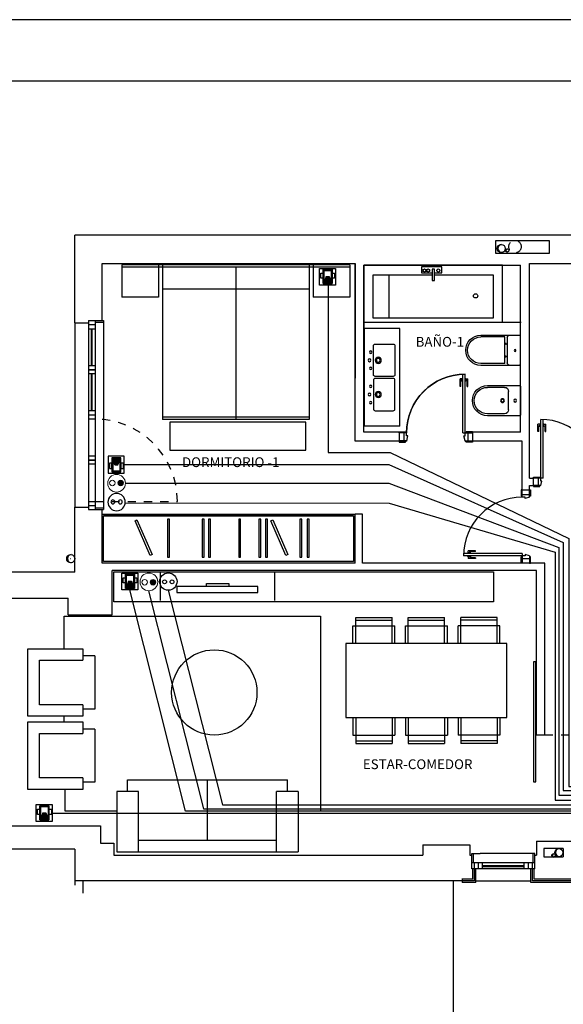
# Model space of a CAD drawing. Extents: x -195 to 462, y -39 to 197.
# Drawn here: x -70 to -63, y -13 to -1 of the extents above; entities that cross this region are included whole.
import ezdxf

# ---------------------------------------------------------------- set-up
doc = ezdxf.new("R2010")
doc.units = 0
doc.linetypes.add('RAYITAS', pattern=[0.375, 0.25, -0.125])
doc.layers.get('0').update_dxf_attribs({"linetype": 'CONTINUOUS'})
for name, color, linetype in [('0-ARMARIOS', 7, 'CONTINUOUS'), ('0-PUERTAS', 7, 'CONTINUOUS'), ('0-VENTANAS', 7, 'CONTINUOUS'), ('1-AMUEBLADOS', 7, 'CONTINUOUS'), ('ARQUITECTURA', 7, 'CONTINUOUS'), ('CATV', 5, 'CONTINUOUS'), ('Datos cat6', 4, 'CONTINUOUS'), ('PUERT_ARC', 7, 'CONTINUOUS'), ('ROTULOS', 7, 'CONTINUOUS'), ('SANITARIOS', 7, 'CONTINUOUS'), ('TELEVISION', 1, 'CONTINUOUS')]:
    doc.layers.add(name, color=color, linetype=linetype)
doc.styles.add('ARIAL', font='arial.ttf')

# ---------------------------------------------------------------- blocks, each defined once
blk = doc.blocks.new('A$C18AB4247')
at = {"layer": '1-AMUEBLADOS'}
for p, q in [((0, 1.857), (0, 1.411)), ((0.32, 1.857), (0, 1.857)), ((0.034, 1.857), (0.034, 1.411)), ((0.103, 1.891), (0.103, 1.377)), ((0.32, 1.891), (0.103, 1.891)), ((1.229, 1.891), (1.446, 1.891)), ((1.229, 1.857), (1.549, 1.857)), ((1.446, 1.891), (1.446, 1.377)), ((1.514, 1.857), (1.514, 1.411)), ((1.549, 1.857), (1.549, 1.411)), ((0.32, 1.411), (0, 1.411)), ((0.32, 1.377), (0.103, 1.377)), ((1.229, 1.411), (1.549, 1.411)), ((1.229, 1.377), (1.446, 1.377)), ((0, 1.211), (0, 0.765)), ((0.32, 1.211), (0, 1.211)), ((0.034, 1.211), (0.034, 0.765)), ((0.103, 1.246), (0.103, 0.731)), ((0.32, 1.246), (0.103, 1.246)), ((1.229, 1.246), (1.446, 1.246)), ((1.229, 1.211), (1.549, 1.211)), ((1.446, 1.246), (1.446, 0.731)), ((1.514, 1.211), (1.514, 0.765)), ((1.549, 1.211), (1.549, 0.765)), ((0.32, 0.765), (0, 0.765)), ((0.32, 0.731), (0.103, 0.731)), ((1.229, 0.765), (1.549, 0.765)), ((1.229, 0.731), (1.446, 0.731)), ((0, 0.12), (0, 0.566)), ((0.32, 0.566), (0, 0.566)), ((0.034, 0.12), (0.034, 0.566)), ((0.103, 0.086), (0.103, 0.6)), ((0.32, 0.6), (0.103, 0.6)), ((1.229, 0.6), (1.446, 0.6)), ((1.229, 0.566), (1.549, 0.566)), ((1.446, 0.086), (1.446, 0.6)), ((1.514, 0.12), (1.514, 0.566)), ((1.549, 0.12), (1.549, 0.566)), ((0.32, 0.12), (0, 0.12)), ((0.32, 0.086), (0.103, 0.086)), ((1.229, 0.12), (1.549, 0.12)), ((1.229, 0.086), (1.446, 0.086))]:
    blk.add_line(p, q, dxfattribs=at)
blk.add_lwpolyline([(1.229, 1.977), (1.229, 0), (0.32, 0), (0.32, 1.977)], close=True, dxfattribs=at)
blk = doc.blocks.new('A$C0C727EC1')
at = {"layer": '1-AMUEBLADOS'}
for p, q in [((0, 0.741), (0, 0.088)), ((0, 0.741), (0.146, 0.741)), ((0.82, 0.828), (0.146, 0.828)), ((0.146, 0.828), (0.146, 0.688)), ((0.82, 0), (0.82, 0.828)), ((0.68, 0.688), (0.146, 0.688)), ((0.68, 0.14), (0.68, 0.688)), ((0.146, 0.14), (0.146, 0)), ((0.146, 0.14), (0.68, 0.14)), ((0, 0.088), (0.146, 0.088)), ((0.146, 0), (0.82, 0))]:
    blk.add_line(p, q, dxfattribs=at)
blk = doc.blocks.new('A$C79F7166F')
at = {"layer": '1-AMUEBLADOS'}
for p, q in [((0.738, 1.857), (0, 1.857)), ((0, 0), (0, 1.857)), ((0.738, 1.857), (0.738, 1.636)), ((0.738, 1.746), (0.883, 1.746)), ((0.883, 0.111), (0.883, 1.746)), ((0, 1.636), (0.738, 1.636)), ((0.139, 1.636), (0.139, 0.221)), ((0.139, 0.928), (0.883, 0.928)), ((0, 0.221), (0.738, 0.221)), ((0.738, 0.221), (0.738, 0)), ((0.738, 0.111), (0.883, 0.111)), ((0.738, 0), (0, 0))]:
    blk.add_line(p, q, dxfattribs=at)
blk = doc.blocks.new('A$C2E6E3271')
at = {"layer": '1-AMUEBLADOS'}
for p, q in [((0, 1.9), (0, 1.5)), ((0, 1.9), (0.5, 1.9)), ((0, 1.87), (0.5, 1.87)), ((0.45, 1.9), (0.45, 1.5)), ((0.5, 1.9), (0.5, 0)), ((0.5, 1.9), (2.3, 1.9)), ((0.5, 1.87), (2.3, 1.87)), ((1.4, 1.87), (1.4, 0)), ((2.3, 1.9), (2.3, 0)), ((2.3, 1.9), (2.8, 1.9)), ((2.3, 1.87), (2.8, 1.87)), ((2.35, 1.9), (2.35, 1.5)), ((2.8, 1.9), (2.8, 1.5)), ((0.5, 1.6), (2.3, 1.6)), ((0, 1.5), (0.45, 1.5)), ((2.35, 1.5), (2.8, 1.5)), ((0.5, 0.028), (2.3, 0.028)), ((0.5, 0), (2.3, 0))]:
    blk.add_line(p, q, dxfattribs=at)
blk = doc.blocks.new('BAKI170')
at = {"layer": 'SANITARIOS'}
blk.add_line((1.389, 0.647), (1.389, 0.122), dxfattribs=at)
for points in [[(0, 0), (1.7, 0), (1.7, 0.7), (0, 0.7)], [(0.836, 0.051), (0.864, 0.051), (0.864, 0.187), (0.836, 0.187)]]:
    blk.add_lwpolyline(points, close=True, dxfattribs=at)
for points in [[(0.864, 0.122), (1.591, 0.122), (1.591, 0.647), (0.109, 0.647), (0.109, 0.122), (0.836, 0.122)], [(0.836, 0.093), (0.743, 0.093), (0.743, 0.022), (0.993, 0.022), (0.993, 0.093), (0.864, 0.093)]]:
    blk.add_lwpolyline(points, dxfattribs=at)
for centre, radius in [((0.33, 0.377), 0.026), ((0.788, 0.065), 0.0194), ((0.912, 0.065), 0.0194), ((0.957, 0.065), 0.0194)]:
    blk.add_circle(centre, radius, dxfattribs=at)
blk = doc.blocks.new('BIDEDE')
at = {"layer": 'SANITARIOS'}
for p, q in [((0.13, 0.163), (0.34, 0.163)), ((0.34, 0.185), (0.34, 0.185)), ((0.08, -0.112), (0.08, 0.113)), ((-0.015, -0.185), (-0.015, -0.185)), ((0.13, -0.162), (0.34, -0.162)), ((0.34, -0.185), (0.34, -0.185))]:
    blk.add_line(p, q, dxfattribs=at)
blk.add_lwpolyline([(0.34, -0.185), (0.34, -0.185, 1), (0.34, 0.185), (0.34, 0.185), (0.019, 0.185), (-0.052, 0.185, 0.414214), (-0.065, 0.173), (-0.065, -0.172, 0.414214), (-0.052, -0.185), (0.057, -0.185)], format="xyb", close=True, dxfattribs=at)
for centre, radius in [((0, 0), 0.0175), ((0.155, 0), 0.023), ((0.155, 0), 0.0171)]:
    blk.add_circle(centre, radius, dxfattribs=at)
for centre, radius, start, end in [((0.13, 0.113), 0.05, 90, 180), ((0.34, 0), 0.163, 270, 90), ((0.13, -0.112), 0.05, 180, 270)]:
    blk.add_arc(centre, radius, start, end, dxfattribs=at)
blk = doc.blocks.new('IDODDE')
at = {"layer": 'SANITARIOS'}
for p, q in [((-0.163, 0.188), (-0.163, 0.485)), ((0.162, 0.188), (0.162, 0.485)), ((0.162, 0.188), (-0.163, 0.188)), ((-0.155, 0.16), (0.155, 0.16)), ((0.185, 0.13), (0.185, 0.13))]:
    blk.add_line(p, q, dxfattribs=at)
blk.add_lwpolyline([(0.185, 0.013), (0.185, 0.201), (0.185, 0.485), (0.185, 0.485, 1), (-0.185, 0.485), (-0.185, 0.485), (-0.185, 0.164), (-0.185, 0.013, 0.414214), (-0.173, 0), (0.172, 0, 0.414214)], format="xyb", close=True, dxfattribs=at)
for centre, radius in [((-0.078, 0.178), 0.00553), ((0.077, 0.178), 0.00553), ((0.003, 0.064), 0.0115)]:
    blk.add_circle(centre, radius, dxfattribs=at)
for centre, radius, start, end in [((0, 0.485), 0.163, 0, 180), ((-0.155, 0.13), 0.03, 90, 180), ((0.155, 0.13), 0.03, 0, 90)]:
    blk.add_arc(centre, radius, start, end, dxfattribs=at)
blk = doc.blocks.new('A$C082A0FC1')
at = {"layer": 'SANITARIOS'}
for p, q in [((0, 1.2), (0.44, 1.2)), ((0, 0), (0, 1.2)), ((0.44, 1.2), (0.44, 0)), ((0, 0), (0.44, 0))]:
    blk.add_line(p, q, dxfattribs=at)
for points in [[(0.324, 0.632), (0.324, 0.989, 0.414214), (0.304, 1.009), (0.081, 1.009, 0.414214), (0.061, 0.989), (0.061, 0.632, 0.414214), (0.081, 0.612), (0.304, 0.612, 0.414214)], [(0.324, 0.568), (0.324, 0.211, -0.414214), (0.304, 0.191), (0.081, 0.191, -0.414214), (0.061, 0.211), (0.061, 0.568, -0.414214), (0.081, 0.588), (0.304, 0.588, -0.414214)]]:
    blk.add_lwpolyline(points, format="xyb", close=True, dxfattribs=at)
for centre, radius in [((0.266, 0.81), 0.0375), ((0.36, 0.91), 0.015), ((0.266, 0.81), 0.023), ((0.373, 0.81), 0.0175), ((0.36, 0.71), 0.015), ((0.36, 0.49), 0.015), ((0.266, 0.39), 0.0375), ((0.266, 0.39), 0.023), ((0.373, 0.39), 0.0175), ((0.36, 0.29), 0.015)]:
    blk.add_circle(centre, radius, dxfattribs=at)
blk = doc.blocks.new('A$C4E6374A4')
at = {"layer": '0-PUERTAS', "color": 7}
for p, q in [((0.056, 0.674), (0.056, 0.764)), ((0.084, 0.764), (0.056, 0.764)), ((0.084, 0.764), (0.066, 0.764)), ((0.066, 0.674), (0.066, 0.744)), ((0.084, 0.744), (0.066, 0.744)), ((0.084, 0.734), (0.084, 0.774)), ((0.09, 0.774), (0.084, 0.774)), ((0.09, 0.734), (0.084, 0.734)), ((0.12, 0.774), (0.126, 0.774)), ((0.12, 0.734), (0.126, 0.734)), ((0.126, 0.734), (0.126, 0.774)), ((0.126, 0.764), (0.153, 0.764)), ((0.126, 0.764), (0.143, 0.764)), ((0.126, 0.744), (0.143, 0.744)), ((0.143, 0.674), (0.143, 0.744)), ((0.153, 0.674), (0.153, 0.764)), ((0.066, 0.674), (0.056, 0.674)), ((0.143, 0.674), (0.153, 0.674))]:
    blk.add_line(p, q, dxfattribs=at)
at = {"layer": '0-PUERTAS'}
for p, q in [((0.09, 0.067), (0.09, 0.823)), ((0.12, 0.103), (0.12, 0.822)), ((0, 0.103), (0, 0.116)), ((0, 0.116), (0.079, 0.116)), ((0.12, 0.103), (0, 0.103)), ((0, 0.013), (0, 0)), ((0.092, 0.013), (0, 0.013)), ((0.057, 0.103), (0.057, 0.013)), ((0.079, 0.116), (0.079, 0.103)), ((0.079, 0), (0.079, 0.013)), ((0.09, 0.067), (0.09, 0.103)), ((0.105, 0.067), (0.09, 0.067)), ((0.092, 0.013), (0.105, 0.067)), ((0.796, 0.067), (0.81, 0.067)), ((0.809, 0.013), (0.796, 0.067)), ((0.809, 0.013), (0.9, 0.013)), ((0.81, 0.067), (0.81, 0.103)), ((0.81, 0.103), (0.9, 0.103)), ((0.9, 0.116), (0.821, 0.116)), ((0.821, 0.116), (0.821, 0.103)), ((0.821, 0), (0.821, 0.013)), ((0.843, 0.103), (0.843, 0.013)), ((0.9, 0.103), (0.9, 0.116)), ((0.9, 0.013), (0.9, 0)), ((0, 0), (0.079, 0)), ((0.9, 0), (0.821, 0))]:
    blk.add_line(p, q, dxfattribs=at)
at = {"layer": '0-PUERTAS', "color": 7}
blk.add_arc((0.09, 0.103), 0.72, 0, 90, dxfattribs=at)
blk = doc.blocks.new('A$C31423C33')
at = {"layer": '0-PUERTAS'}
for p, q in [((0.774, 0.774), (0.747, 0.774)), ((0.747, 0.684), (0.747, 0.774)), ((0.774, 0.774), (0.757, 0.774)), ((0.774, 0.754), (0.757, 0.754)), ((0.757, 0.684), (0.757, 0.754)), ((0.774, 0.744), (0.774, 0.784)), ((0.781, 0.784), (0.774, 0.784)), ((0.781, 0.744), (0.774, 0.744)), ((0.781, 0.113), (0.781, 0.832)), ((0.81, 0.077), (0.81, 0.833)), ((0.81, 0.784), (0.816, 0.784)), ((0.81, 0.744), (0.816, 0.744)), ((0.816, 0.744), (0.816, 0.784)), ((0.816, 0.774), (0.844, 0.774)), ((0.816, 0.774), (0.834, 0.774)), ((0.816, 0.754), (0.834, 0.754)), ((0.834, 0.684), (0.834, 0.754)), ((0.844, 0.684), (0.844, 0.774)), ((0.757, 0.684), (0.747, 0.684)), ((0.834, 0.684), (0.844, 0.684)), ((0, 0.113), (0, 0.126)), ((0, 0.126), (0.079, 0.126)), ((0.079, 0.126), (0.079, 0.113)), ((0.9, 0.126), (0.821, 0.126)), ((0.821, 0.126), (0.821, 0.113)), ((0.9, 0.113), (0.9, 0.126)), ((0.09, 0.113), (0, 0.113)), ((0, 0.013), (0, 0)), ((0.092, 0.013), (0, 0.013)), ((0, 0), (0.079, 0)), ((0.057, 0.113), (0.057, 0.013)), ((0.079, 0), (0.079, 0.013)), ((0.09, 0.077), (0.09, 0.113)), ((0.107, 0.077), (0.09, 0.077)), ((0.092, 0.013), (0.107, 0.077)), ((0.781, 0.113), (0.9, 0.113)), ((0.793, 0.077), (0.81, 0.077)), ((0.809, 0.013), (0.793, 0.077)), ((0.809, 0.013), (0.9, 0.013)), ((0.81, 0.077), (0.81, 0.113)), ((0.821, 0), (0.821, 0.013)), ((0.9, 0), (0.821, 0)), ((0.843, 0.113), (0.843, 0.013)), ((0.9, 0.013), (0.9, 0))]:
    blk.add_line(p, q, dxfattribs=at)
blk.add_arc((0.81, 0.113), 0.72, 90, 180, dxfattribs=at)
blk = doc.blocks.new('A$C5EEE6A92')
at = {"layer": '0-PUERTAS'}
for p, q in [((0, 0.833), (0.079, 0.833)), ((0, 0.82), (0, 0.833)), ((0.092, 0.82), (0, 0.82)), ((0.057, 0.72), (0.057, 0.82)), ((0.079, 0.833), (0.079, 0.82)), ((0.09, 0.755), (0.09, 0.72)), ((0.107, 0.755), (0.09, 0.755)), ((0.092, 0.82), (0.107, 0.755)), ((0.809, 0.82), (0.793, 0.755)), ((0.793, 0.755), (0.81, 0.755)), ((0.809, 0.82), (0.9, 0.82)), ((0.81, 0.755), (0.81, 0)), ((0.81, 0.755), (0.81, 0.72)), ((0.821, 0.833), (0.821, 0.82)), ((0.9, 0.833), (0.821, 0.833)), ((0.843, 0.72), (0.843, 0.82)), ((0.9, 0.82), (0.9, 0.833)), ((0.09, 0.72), (0, 0.72)), ((0, 0.72), (0, 0.707)), ((0, 0.707), (0.079, 0.707)), ((0.079, 0.707), (0.079, 0.72)), ((0.781, 0.72), (0.781, 0.001)), ((0.781, 0.72), (0.9, 0.72)), ((0.821, 0.707), (0.821, 0.72)), ((0.9, 0.707), (0.821, 0.707)), ((0.9, 0.72), (0.9, 0.707)), ((0.747, 0.149), (0.747, 0.059)), ((0.757, 0.149), (0.747, 0.149)), ((0.757, 0.149), (0.757, 0.079)), ((0.834, 0.149), (0.834, 0.079)), ((0.834, 0.149), (0.844, 0.149)), ((0.844, 0.149), (0.844, 0.059)), ((0.774, 0.059), (0.747, 0.059)), ((0.774, 0.079), (0.757, 0.079)), ((0.774, 0.059), (0.757, 0.059)), ((0.774, 0.089), (0.774, 0.049)), ((0.781, 0.089), (0.774, 0.089)), ((0.781, 0.049), (0.774, 0.049)), ((0.81, 0.089), (0.816, 0.089)), ((0.81, 0.049), (0.816, 0.049)), ((0.816, 0.089), (0.816, 0.049)), ((0.816, 0.079), (0.834, 0.079)), ((0.816, 0.059), (0.834, 0.059)), ((0.816, 0.059), (0.844, 0.059))]:
    blk.add_line(p, q, dxfattribs=at)
blk.add_arc((0.81, 0.72), 0.72, 180, 270, dxfattribs=at)
blk = doc.blocks.new('TV')
at = {"layer": 'TELEVISION', "lineweight": 0}
blk.add_hatch(color=256, dxfattribs=at).paths.add_polyline_path([(313.206, 119.815, 1), (313.297, 119.815, 1)])
for centre, radius in [((313.183, 119.82), 0.145), ((313.114, 119.815), 0.0453), ((313.251, 119.815), 0.0453)]:
    blk.add_circle(centre, radius, dxfattribs=at)
blk = doc.blocks.new('DATOS CAT6')
at = {"layer": 'Datos cat6'}
for p, q in [((442.413, 121.765), (442.394, 121.689)), ((442.418, 121.765), (442.404, 121.689)), ((442.423, 121.765), (442.413, 121.689)), ((442.416, 121.765), (442.421, 121.765)), ((442.427, 121.764), (442.427, 121.689)), ((442.431, 121.765), (442.441, 121.689)), ((442.436, 121.765), (442.45, 121.689)), ((442.44, 121.765), (442.46, 121.689))]:
    blk.add_line(p, q, dxfattribs=at)
at = {"layer": 'Datos cat6', "color": 4}
blk.add_line((442.372, 121.678), (442.482, 121.678), dxfattribs=at)
at = {"layer": 'Datos cat6'}
for points in [[(442.326, 121.865), (442.522, 121.865), (442.522, 121.658), (442.326, 121.658)], [(442.372, 121.851), (442.482, 121.851), (442.482, 121.678), (442.372, 121.678)], [(442.383, 121.84), (442.471, 121.84), (442.471, 121.689), (442.383, 121.689)]]:
    blk.add_lwpolyline(points, close=True, dxfattribs=at)
at = {"layer": 'Datos cat6', "color": 4}
blk.add_lwpolyline([(442.372, 121.765), (442.372, 121.851), (442.482, 121.851), (442.482, 121.765)], dxfattribs=at)
for points in [[(442.372, 121.745), (442.342, 121.745), (442.342, 121.808), (442.372, 121.808)], [(442.512, 121.745), (442.482, 121.745), (442.482, 121.808), (442.512, 121.808)]]:
    blk.add_lwpolyline(points, close=True, dxfattribs=at)
at = {"layer": 'Datos cat6'}
for points in [[(442.409, 121.765), (442.383, 121.689)], [(442.409, 121.765), (442.445, 121.765)], [(442.445, 121.765), (442.471, 121.689)]]:
    blk.add_lwpolyline(points, dxfattribs=at)
blk = doc.blocks.new('TLCA')
at = {"layer": 'CATV'}
for centre, radius in [((313.155, 119.162), 0.142), ((313.094, 119.158), 0.0318), ((313.216, 119.158), 0.0318)]:
    blk.add_circle(centre, radius, dxfattribs=at)

msp = doc.modelspace()

# ---------------------------------------------------------------- linework, layer by layer
for points in [[(-83.798, -0.664), (-41.798, -0.664), (-41.798, -30.364), (-83.798, -30.364)], [(-42.298, -29.714), (-82.548, -29.714), (-82.548, -1.414), (-42.298, -1.414)]]:
    msp.add_lwpolyline(points, close=True)
at = {"layer": '0-ARMARIOS'}
for p, q in [((-68.685, -6.737), (-65.578, -6.737)), ((-65.598, -6.757), (-68.666, -6.757))]:
    msp.add_line(p, q, dxfattribs=at)
for points in [[(-65.598, -7.317), (-68.666, -7.317), (-68.666, -6.757), (-65.598, -6.757)], [(-68.093, -7.241), (-68.278, -6.815), (-68.256, -6.806), (-68.071, -7.232)], [(-67.858, -7.261), (-67.858, -6.796), (-67.882, -6.796), (-67.882, -7.261)], [(-67.431, -7.261), (-67.431, -6.796), (-67.455, -6.796), (-67.455, -7.261)], [(-67.352, -7.261), (-67.352, -6.796), (-67.376, -6.796), (-67.376, -7.261)], [(-66.983, -7.261), (-66.983, -6.796), (-67.007, -6.796), (-67.007, -7.261)], [(-66.734, -7.261), (-66.734, -6.796), (-66.758, -6.796), (-66.758, -7.261)], [(-66.655, -7.261), (-66.655, -6.796), (-66.679, -6.796), (-66.679, -7.261)], [(-66.426, -7.241), (-66.611, -6.815), (-66.589, -6.806), (-66.404, -7.232)], [(-66.255, -6.796), (-66.255, -7.261), (-66.231, -7.261), (-66.231, -6.796)], [(-66.167, -6.796), (-66.167, -7.261), (-66.143, -7.261), (-66.143, -6.796)]]:
    msp.add_lwpolyline(points, close=True, dxfattribs=at)
at = {"layer": '0-PUERTAS'}
msp.add_lwpolyline([(-63.388, -10.022), (-63.356, -10.022), (-63.356, -8.549), (-63.388, -8.549)], close=True, dxfattribs=at)
at = {"layer": '0-VENTANAS'}
for p, q in [((-69.02, -4.388), (-69.02, -6.648)), ((-68.85, -4.358), (-68.85, -6.678)), ((-68.85, -4.358), (-68.665, -4.358)), ((-68.85, -4.408), (-68.85, -6.678)), ((-68.85, -4.408), (-68.77, -4.408)), ((-68.85, -4.458), (-68.77, -4.458)), ((-68.82, -4.458), (-68.82, -4.913)), ((-68.81, -4.458), (-68.81, -4.913)), ((-68.77, -4.358), (-68.77, -5.568)), ((-68.77, -4.378), (-68.665, -4.378)), ((-68.77, -4.408), (-68.77, -6.628)), ((-68.665, -4.358), (-68.665, -6.658)), ((-68.77, -4.913), (-68.85, -4.913)), ((-68.85, -4.963), (-68.77, -4.963)), ((-68.77, -4.963), (-68.85, -4.963)), ((-68.77, -5.013), (-68.85, -5.013)), ((-68.82, -5.013), (-68.82, -5.468)), ((-68.81, -5.013), (-68.81, -5.468)), ((-68.77, -5.468), (-68.85, -5.468)), ((-68.77, -5.518), (-68.85, -5.518)), ((-68.77, -5.568), (-68.85, -5.568)), ((-68.77, -6.023), (-68.85, -6.023)), ((-68.77, -6.073), (-68.85, -6.073)), ((-68.85, -6.073), (-68.77, -6.073)), ((-68.77, -6.123), (-68.85, -6.123)), ((-68.85, -6.578), (-68.77, -6.578)), ((-68.85, -6.628), (-68.77, -6.628)), ((-68.85, -6.628), (-68.77, -6.628)), ((-68.77, -6.578), (-68.77, -6.678)), ((-68.77, -6.598), (-68.77, -6.678)), ((-68.85, -6.678), (-68.665, -6.678)), ((-68.77, -6.658), (-68.665, -6.658)), ((-68.665, -6.658), (-68.665, -6.678)), ((-64.143, -10.903), (-64.043, -10.903)), ((-64.143, -11.088), (-64.143, -10.903)), ((-64.123, -11.013), (-64.123, -10.903)), ((-63.37, -10.903), (-64.043, -10.903)), ((-63.39, -11.013), (-63.39, -10.903)), ((-63.37, -11.088), (-63.37, -10.903)), ((-64.143, -11.013), (-63.37, -11.013)), ((-63.37, -11.088), (-64.143, -11.088)), ((-64.113, -11.088), (-64.113, -11.013)), ((-64.063, -11.088), (-64.063, -11.013)), ((-64.013, -11.088), (-64.013, -11.013)), ((-64.013, -11.088), (-64.013, -11.013)), ((-63.5, -11.053), (-64.013, -11.053)), ((-63.5, -11.063), (-64.013, -11.063)), ((-63.5, -11.088), (-63.5, -11.013)), ((-63.45, -11.088), (-63.45, -11.013)), ((-63.4, -11.088), (-63.4, -11.013)), ((-64.093, -11.238), (-63.42, -11.238))]:
    msp.add_line(p, q, dxfattribs=at)
at = {"layer": '0-VENTANAS', "linetype": 'RAYITAS', "ltscale": 0.3}
msp.add_line((-68.77, -6.578), (-67.76, -6.578), dxfattribs=at)
msp.add_arc((-68.77, -6.578), 1.01, 360, 90, dxfattribs=at)
at = {"layer": '1-AMUEBLADOS'}
for p, q in [((-67.967, -7.796), (-67.967, -7.445)), ((-66.564, -7.796), (-66.564, -7.445))]:
    msp.add_line(p, q, dxfattribs=at)
for points in [[(-66.181, -5.951), (-66.181, -5.604), (-67.852, -5.604), (-67.852, -5.951)], [(-68.54, -7.445), (-63.876, -7.445), (-63.876, -7.811), (-68.54, -7.811)], [(-67.768, -7.698), (-66.77, -7.698), (-66.77, -7.622), (-67.768, -7.622)]]:
    msp.add_lwpolyline(points, close=True, dxfattribs=at)
for points in [[(-67.403, -7.622), (-67.403, -7.586), (-67.128, -7.586), (-67.128, -7.622)], [(-69.15, -8.389), (-69.15, -7.987), (-66.002, -7.987)], [(-66.002, -7.987), (-66.002, -10.383), (-66.276, -10.383)], [(-69.15, -9.286), (-69.15, -9.217)], [(-68.504, -10.383), (-69.136, -10.383), (-69.136, -10.114)]]:
    msp.add_lwpolyline(points, dxfattribs=at)
msp.add_circle((-67.306, -8.924), 0.524, dxfattribs=at)
at = {"layer": 'ARQUITECTURA'}
for p, q in [((-59.99, -3.308), (-69.02, -3.308)), ((-69.02, -4.388), (-69.02, -3.308)), ((-59.99, -3.308), (-69.02, -3.308)), ((-68.685, -3.658), (-65.578, -3.658)), ((-68.685, -4.358), (-68.685, -3.658)), ((-65.578, -3.658), (-65.578, -5.064)), ((-65.578, -5.837), (-65.578, -3.658)), ((-65.468, -3.678), (-63.546, -3.678)), ((-65.468, -3.678), (-65.468, -5.044)), ((-65.468, -5.727), (-65.468, -3.678)), ((-63.546, -5.727), (-63.546, -3.678)), ((-63.436, -6.292), (-63.436, -3.658)), ((-63.436, -3.658), (-60.541, -3.658)), ((-69.02, -4.388), (-68.85, -4.388)), ((-65.036, -5.727), (-65.468, -5.727)), ((-65.036, -5.737), (-65.036, -5.837)), ((-63.546, -5.727), (-64.136, -5.727)), ((-63.546, -5.727), (-64.136, -5.727)), ((-64.136, -5.737), (-64.136, -5.837)), ((-64.136, -5.737), (-64.136, -5.837)), ((-65.036, -5.837), (-65.578, -5.837)), ((-63.526, -5.837), (-64.136, -5.837)), ((-63.526, -5.837), (-64.136, -5.837)), ((-63.526, -6.437), (-63.526, -5.837)), ((-63.436, -6.292), (-63.388, -6.292)), ((-63.436, -6.437), (-63.436, -6.382)), ((-63.436, -6.382), (-63.388, -6.382)), ((-63.388, -6.382), (-63.388, -6.292)), ((-63.526, -6.437), (-63.436, -6.437)), ((-69.02, -6.648), (-68.85, -6.648)), ((-69.02, -7.448), (-69.02, -6.648)), ((-68.685, -7.337), (-68.685, -6.678)), ((-65.578, -7.305), (-65.578, -6.737)), ((-65.578, -7.337), (-65.578, -6.737)), ((-65.488, -6.737), (-65.578, -6.737)), ((-65.488, -7.337), (-65.488, -6.737)), ((-65.578, -7.337), (-68.685, -7.337)), ((-63.248, -7.337), (-65.488, -7.337)), ((-63.481, -7.337), (-63.481, -7.337)), ((-63.248, -9.444), (-63.248, -7.337)), ((-69.02, -7.448), (-70.209, -7.448)), ((-63.348, -7.427), (-68.56, -7.427)), ((-68.56, -7.969), (-68.56, -7.427)), ((-63.348, -9.444), (-63.348, -7.427)), ((-69.891, -7.766), (-69.1, -7.766)), ((-69.1, -7.969), (-69.1, -7.766)), ((-69.1, -7.969), (-68.56, -7.969)), ((-63.348, -9.444), (-63.248, -9.444)), ((-69.891, -10.56), (-68.705, -10.56)), ((-68.705, -10.56), (-68.705, -10.775)), ((-63.348, -10.748), (-61.48, -10.748)), ((-63.348, -10.748), (-63.348, -10.923)), ((-63.348, -10.748), (-62.903, -10.748)), ((-69.02, -10.848), (-70.209, -10.848)), ((-69.02, -10.848), (-69.02, -11.238)), ((-68.705, -10.775), (-68.542, -10.775)), ((-68.542, -10.775), (-68.542, -10.92)), ((-64.746, -10.794), (-64.17, -10.794)), ((-64.746, -10.794), (-64.746, -10.92)), ((-64.746, -10.794), (-64.26, -10.794)), ((-64.17, -10.794), (-64.17, -10.923)), ((-63.258, -10.838), (-63.258, -10.943)), ((-63.021, -10.838), (-63.258, -10.838)), ((-63.021, -10.838), (-63.021, -10.943)), ((-68.542, -10.92), (-64.746, -10.92)), ((-64.17, -10.923), (-64.143, -10.923)), ((-63.37, -10.923), (-63.348, -10.923)), ((-63.258, -10.943), (-63.021, -10.943)), ((-64.133, -11.218), (-64.133, -11.088)), ((-64.113, -11.238), (-64.113, -11.088)), ((-64.093, -11.255), (-64.093, -11.088)), ((-63.42, -11.258), (-63.42, -11.088)), ((-63.42, -11.255), (-63.42, -11.088)), ((-63.4, -11.238), (-63.4, -11.088)), ((-63.4, -11.238), (-63.4, -11.088)), ((-63.38, -11.218), (-63.38, -11.088)), ((-63.38, -11.218), (-63.38, -11.088)), ((-69.02, -11.238), (-69.02, -11.288)), ((-64.113, -11.238), (-69.02, -11.238)), ((-68.92, -11.238), (-68.92, -11.388)), ((-64.37, -14.178), (-64.37, -11.238)), ((-64.263, -11.208), (-64.263, -11.258)), ((-64.133, -11.218), (-64.263, -11.218)), ((-64.113, -11.238), (-64.113, -11.123)), ((-64.113, -11.238), (-64.113, -11.123)), ((-62.83, -11.238), (-63.4, -11.238)), ((-62.83, -11.218), (-63.38, -11.218)), ((-64.096, -11.258), (-64.263, -11.258)), ((-62.83, -11.258), (-63.42, -11.258))]:
    msp.add_line(p, q, dxfattribs=at)
at = {"layer": 'ARQUITECTURA', "linetype": 'RAYITAS', "ltscale": 0.3}
msp.add_line((-63.248, -9.444), (-62.248, -9.444), dxfattribs=at)
at = {"layer": 'ARQUITECTURA'}
msp.add_lwpolyline([(-63.194, -3.533), (-63.85, -3.533), (-63.85, -3.374), (-63.194, -3.374)], close=True, dxfattribs=at)
at = {"layer": 'ARQUITECTURA', "linetype": 'RAYITAS', "ltscale": 0.1}
msp.add_circle((-63.614, -3.451), 0.0765, dxfattribs=at)
at = {"layer": 'ARQUITECTURA'}
for centre, radius in [((-63.783, -3.473), 0.05), ((-63.71, -3.497), 0.0205), ((-69.069, -7.281), 0.05), ((-63.076, -10.89), 0.05), ((-63.141, -10.924), 0.0205)]:
    msp.add_circle(centre, radius, dxfattribs=at)
for centre, radius, start, end in [((-63.773, -3.473), 0.05, 95.6878, 264.3122), ((-63.702, -3.497), 0.0205, 100.5358, 259.4642), ((-69.06, -7.281), 0.05, 95.6878, 264.3122), ((-69.069, -7.278), 0.003, 180, 270), ((-63.066, -10.89), 0.05, 95.6878, 264.3122), ((-63.134, -10.924), 0.0205, 100.5358, 259.4642), ((-64.096, -11.255), 0.003, 270, 360)]:
    msp.add_arc(centre, radius, start, end, dxfattribs=at)
at = {"layer": 'CATV'}
for points in [[(-68.4, -6.597), (-65.157, -6.6), (-63.119, -7.202), (-63.119, -10.245), (-56.007, -10.245), (-56.007, -10.558)], [(-67.872, -7.669), (-67.206, -10.304), (-56.534, -10.304), (-56.534, -10.557), (-56.534, -10.563), (-56.014, -10.563)]]:
    msp.add_lwpolyline(points, dxfattribs=at)
at = {"layer": 'Datos cat6'}
for points in [[(-65.91, -3.925), (-65.91, -5.978), (-65.146, -5.978), (-62.954, -7.033), (-62.954, -10.078), (-55.88, -10.078), (-55.88, -10.558)], [(-68.413, -6.127), (-65.161, -6.127), (-63.022, -7.083), (-63.022, -10.129), (-55.917, -10.129), (-55.917, -10.558)], [(-56.014, -10.612), (-56.597, -10.612), (-56.597, -10.381), (-67.658, -10.381), (-68.345, -7.666)], [(-69.297, -10.404), (-56.619, -10.404), (-56.619, -10.63), (-56.014, -10.63)]]:
    msp.add_lwpolyline(points, dxfattribs=at)
at = {"layer": 'SANITARIOS'}
msp.add_line((-63.768, -4.378), (-63.536, -4.378), dxfattribs=at)
at = {"layer": 'TELEVISION'}
for points in [[(-68.398, -6.353), (-65.161, -6.353), (-63.074, -7.146), (-63.074, -10.186), (-55.956, -10.186), (-55.956, -10.558)], [(-68.114, -7.676), (-67.437, -10.354), (-56.577, -10.354), (-56.577, -10.594), (-56.014, -10.594)]]:
    msp.add_lwpolyline(points, dxfattribs=at)

# ---------------------------------------------------------------- block references
at = {"layer": '0-PUERTAS'}
for name, p in [('A$C31423C33', (-65.036, -5.849)), ('A$C4E6374A4', (-63.388, -6.395))]:
    msp.add_blockref(name, p, dxfattribs=at)
at = {"layer": '0-PUERTAS', "xscale": -1, "rotation": 180}
msp.add_blockref('A$C5EEE6A92', (-65.036, -5.017), dxfattribs=at)
at = {"layer": '0-PUERTAS', "rotation": 90}
msp.add_blockref('A$C4E6374A4', (-63.423, -7.337), dxfattribs=at)
at = {"layer": '1-AMUEBLADOS', "xscale": -1}
for name, p in [('A$C2E6E3271', (-65.641, -5.573)), ('A$C0C727EC1', (-68.774, -9.217)), ('A$C0C727EC1', (-68.774, -10.114))]:
    msp.add_blockref(name, p, dxfattribs=at)
at = {"layer": '1-AMUEBLADOS', "xscale": -1, "rotation": 90}
msp.add_blockref('A$C18AB4247', (-63.713, -8.003), dxfattribs=at)
at = {"layer": '1-AMUEBLADOS', "xscale": -1, "yscale": 1.2, "rotation": 270}
msp.add_blockref('A$C79F7166F', (-68.504, -10.879), dxfattribs=at)
at = {"layer": 'Datos cat6'}
for p in [(-508.341, -125.583), (-510.769, -129.324), (-511.819, -132.166)]:
    msp.add_blockref('DATOS CAT6', p, dxfattribs=at)
at = {"layer": 'Datos cat6', "xscale": -1, "rotation": 180}
msp.add_blockref('DATOS CAT6', (-510.935, 115.635), dxfattribs=at)
at = {"layer": 'PUERT_ARC', "xscale": -0.75, "yscale": 0.75, "zscale": 0.75, "rotation": 180}
for name, p in [('TV', (-303.394, 83.509)), ('TLCA', (-303.372, 82.784))]:
    msp.add_blockref(name, p, dxfattribs=at)
at = {"layer": 'PUERT_ARC', "xscale": 0.75, "yscale": 0.75, "zscale": 0.75}
for name, p in [('TV', (-302.997, -97.432)), ('TLCA', (-302.737, -96.934))]:
    msp.add_blockref(name, p, dxfattribs=at)
at = {"layer": 'SANITARIOS', "rotation": 180}
msp.add_blockref('BAKI170', (-63.768, -3.678), dxfattribs=at)
at = {"layer": 'SANITARIOS', "xscale": -1}
for name, p in [('A$C082A0FC1', (-65.027, -5.656)), ('BIDEDE', (-63.612, -5.341))]:
    msp.add_blockref(name, p, dxfattribs=at)
at = {"layer": 'SANITARIOS', "xscale": -1, "rotation": 90}
msp.add_blockref('IDODDE', (-63.549, -4.723), dxfattribs=at)

# ---------------------------------------------------------------- texts
at = {"layer": 'ROTULOS', "style": 'ARIAL'}
for s, p in [('BAÑO-1', (-64.834, -4.679)), ('DORMITORIO -1', (-67.703, -6.157)), ('ESTAR-COMEDOR', (-65.482, -9.865))]:
    msp.add_text(s, height=0.12, dxfattribs=at).set_placement(p)

doc.saveas('drawing.dxf')
